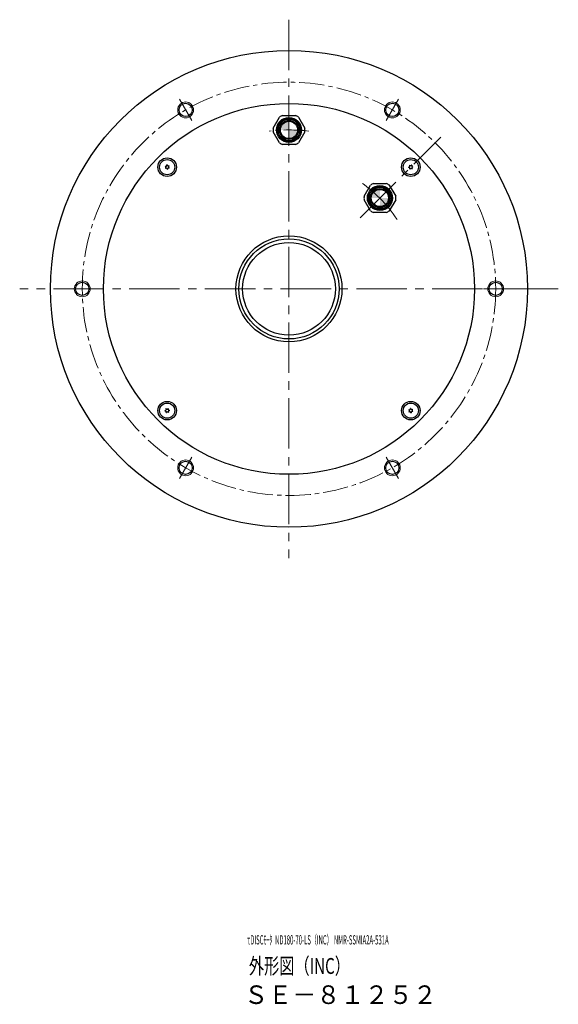
# Model space of a CAD drawing. Extents: x 5195 to 5913, y -1727 to -1322.
# Drawn here: x 5710 to 5913, y -1693 to -1322 of the extents above; entities that cross this region are included whole.
import ezdxf

# ---------------------------------------------------------------- set-up
doc = ezdxf.new("R2010")
doc.units = 0
doc.header["$MEASUREMENT"] = 0
doc.linetypes.add('CENTER2', pattern=[28.575, 19.05, -3.175, 3.175, -3.175])
for name, color, linetype, lineweight in [('中心線', 7, 'CENTER2', 13), ('実線', 7, 'CONTINUOUS', 30), ('文字', 7, 'CONTINUOUS', 20), ('細線', 7, 'CONTINUOUS', 13), ('ｷｬｯﾌﾟﾎﾞﾙﾄ', 7, 'CONTINUOUS', 30), ('ｺﾈｸﾀ', 7, 'CONTINUOUS', 30)]:
    doc.layers.add(name, color=color, linetype=linetype, lineweight=lineweight)
doc.styles.add('まこ', font='simplex.shx', dxfattribs={"bigfont": 'bigfont.shx'})

msp = doc.modelspace()

# ---------------------------------------------------------------- hatches: boundary and pattern name
at = {"layer": 'ｺﾈｸﾀ'}
h = msp.add_hatch(color=256, dxfattribs=at)
h.paths.add_polyline_path([(5814.77, -1363.24), (5811.52, -1363.24), (5811.52, -1366.49, 0.414214)])
h.paths.add_polyline_path([(5811.52, -1363.24), (5811.52, -1359.99, 0.414214), (5808.27, -1363.24)])
h = msp.add_hatch(color=256, dxfattribs=at)
h.paths.add_polyline_path([(5849.07, -1388.94), (5845.82, -1388.94), (5845.82, -1392.19, 0.414214)])
h.paths.add_polyline_path([(5845.82, -1388.94), (5845.82, -1385.69, 0.414214), (5842.57, -1388.94)])

# ---------------------------------------------------------------- linework, layer by layer
at = {"layer": '中心線'}
for p, q in [((5811.52, -1321.62), (5811.52, -1524.85)), ((5838.36, -1396.4), (5868.8, -1365.96)), ((5913.14, -1423.24), (5709.91, -1423.24))]:
    msp.add_line(p, q, dxfattribs=at)
at = {"layer": '中心線', "ltscale": 0.5}
for p, q in [((5770.21, -1351.68), (5774.84, -1359.7)), ((5852.84, -1351.68), (5848.21, -1359.7)), ((5728.89, -1423.24), (5738.15, -1423.24)), ((5894.15, -1423.24), (5884.89, -1423.24)), ((5770.21, -1494.8), (5774.84, -1486.78)), ((5852.84, -1494.8), (5848.21, -1486.78))]:
    msp.add_line(p, q, dxfattribs=at)
msp.add_circle((5811.52, -1423.24), 78, dxfattribs=at)
msp.add_arc((5811.52, -1423.24), 60, 82.7835, 97.2165, dxfattribs=at)
at = {"layer": '中心線'}
msp.add_arc((5810.57, -1424.18), 49.79, 32.9799, 57.0118, dxfattribs=at)
at = {"layer": '実線'}
for centre, radius in [((5811.52, -1423.24), 90), ((5811.52, -1423.24), 70), ((5772.52, -1355.69), 2.5), ((5850.52, -1355.69), 2.5), ((5811.52, -1423.24), 20), ((5811.52, -1423.24), 18.9), ((5811.52, -1423.24), 17.5), ((5733.52, -1423.24), 2.5), ((5889.52, -1423.24), 2.5), ((5772.52, -1490.79), 2.5), ((5850.52, -1490.79), 2.5)]:
    msp.add_circle(centre, radius, dxfattribs=at)
at = {"layer": '細線'}
for centre in [(5772.52, -1355.69), (5850.52, -1355.69), (5733.52, -1423.24), (5889.52, -1423.24), (5772.52, -1490.79), (5850.52, -1490.79)]:
    msp.add_circle(centre, 3, dxfattribs=at)
at = {"layer": 'ｷｬｯﾌﾟﾎﾞﾙﾄ'}
for centre, radius in [((5765.56, -1377.28), 3.5), ((5765.56, -1377.28), 2.86), ((5857.48, -1377.28), 3.5), ((5857.48, -1377.28), 2.86), ((5765.56, -1469.2), 3.5), ((5765.56, -1469.2), 2.86), ((5857.48, -1469.2), 3.5), ((5857.48, -1469.2), 2.86)]:
    msp.add_circle(centre, radius, dxfattribs=at)
for centre, radius, start, end in [((5765.56, -1377.28), 0.83, 152.7958, 157.2042), ((5764.61, -1377.36), 0.447, 305, 65), ((5765.01, -1376.49), 0.447, 245, 5), ((5765.56, -1377.28), 0.83, 212.7958, 217.2042), ((5765.16, -1378.14), 0.447, 5, 125), ((5765.56, -1377.28), 0.83, 92.7958, 97.2042), ((5765.97, -1376.41), 0.447, 185, 305), ((5765.56, -1377.28), 0.83, 272.7958, 277.2042), ((5766.11, -1378.06), 0.447, 65, 185), ((5766.52, -1377.19), 0.447, 125, 245), ((5765.56, -1377.28), 0.83, 32.7958, 37.2042), ((5765.56, -1377.28), 0.83, 332.7958, 337.2042), ((5856.62, -1376.87), 0.447, 275, 35), ((5857.48, -1377.28), 0.83, 182.7958, 187.2042), ((5856.7, -1377.82), 0.447, 335, 95), ((5857.48, -1377.28), 0.83, 122.7958, 127.2042), ((5857.4, -1376.32), 0.447, 215, 335), ((5857.48, -1377.28), 0.83, 242.7958, 247.2042), ((5857.57, -1378.23), 0.447, 35, 155), ((5857.48, -1377.28), 0.83, 62.7958, 67.2042), ((5858.27, -1376.73), 0.447, 155, 275), ((5858.35, -1377.68), 0.447, 95, 215), ((5857.48, -1377.28), 0.83, 302.7958, 307.2042), ((5857.48, -1377.28), 0.83, 2.7958, 7.2042), ((5764.69, -1468.79), 0.447, 275, 35), ((5765.56, -1469.2), 0.83, 182.7958, 187.2042), ((5764.78, -1469.75), 0.447, 335, 95), ((5765.56, -1469.2), 0.83, 122.7958, 127.2042), ((5765.48, -1468.25), 0.447, 215, 335), ((5765.56, -1469.2), 0.83, 242.7958, 247.2042), ((5765.64, -1470.15), 0.447, 35, 155), ((5765.56, -1469.2), 0.83, 62.7958, 67.2042), ((5766.35, -1468.65), 0.447, 155, 275), ((5766.43, -1469.6), 0.447, 95, 215), ((5765.56, -1469.2), 0.83, 302.7958, 307.2042), ((5765.56, -1469.2), 0.83, 2.7958, 7.2042), ((5857.48, -1469.2), 0.83, 152.7958, 157.2042), ((5856.53, -1469.28), 0.447, 305, 65), ((5856.94, -1468.41), 0.447, 245, 5), ((5857.48, -1469.2), 0.83, 212.7958, 217.2042), ((5857.08, -1470.07), 0.447, 5, 125), ((5857.48, -1469.2), 0.83, 92.7958, 97.2042), ((5857.89, -1468.33), 0.447, 185, 305), ((5857.48, -1469.2), 0.83, 272.7958, 277.2042), ((5858.03, -1469.98), 0.447, 65, 185), ((5858.44, -1469.12), 0.447, 125, 245), ((5857.48, -1469.2), 0.83, 32.7958, 37.2042), ((5857.48, -1469.2), 0.83, 332.7958, 337.2042)]:
    msp.add_arc(centre, radius, start, end, dxfattribs=at)
at = {"layer": 'ｺﾈｸﾀ'}
for p, q in [((5805.56, -1362.56), (5807.96, -1358.41)), ((5809.13, -1357.74), (5813.92, -1357.74)), ((5815.09, -1358.41), (5817.49, -1362.56)), ((5807.96, -1368.06), (5805.56, -1363.91)), ((5817.49, -1363.91), (5815.09, -1368.06)), ((5813.92, -1368.74), (5809.13, -1368.74)), ((5839.86, -1388.27), (5842.25, -1384.12)), ((5843.42, -1383.44), (5848.22, -1383.44)), ((5849.38, -1384.12), (5851.78, -1388.27)), ((5842.25, -1393.77), (5839.86, -1389.62)), ((5851.78, -1389.62), (5849.38, -1393.77)), ((5848.22, -1394.44), (5843.42, -1394.44))]:
    msp.add_line(p, q, dxfattribs=at)
for centre, radius in [((5811.52, -1363.24), 4.72), ((5811.52, -1363.24), 4.3), ((5811.52, -1363.24), 4.1), ((5811.52, -1363.24), 3.6), ((5811.52, -1363.24), 3.25), ((5845.82, -1388.94), 4.72), ((5845.82, -1388.94), 4.3), ((5845.82, -1388.94), 4.1), ((5845.82, -1388.94), 3.6), ((5845.82, -1388.94), 3.25)]:
    msp.add_circle(centre, radius, dxfattribs=at)
for centre, start, end in [((5811.52, -1363.24), 113.5565, 126.4435), ((5811.52, -1363.24), 53.5565, 66.4435), ((5811.52, -1363.24), 173.5565, 180), ((5811.52, -1363.24), 180, 186.4435), ((5811.52, -1363.24), 0, 6.4435), ((5811.52, -1363.24), 353.5565, 0), ((5811.52, -1363.24), 233.5565, 246.4435), ((5811.52, -1363.24), 293.5565, 306.4435), ((5845.82, -1388.94), 113.5565, 126.4435), ((5845.82, -1388.94), 53.5565, 66.4435), ((5845.82, -1388.94), 173.5565, 180), ((5845.82, -1388.94), 180, 186.4435), ((5845.82, -1388.94), 0, 6.4435), ((5845.82, -1388.94), 353.5565, 0), ((5845.82, -1388.94), 233.5565, 246.4435), ((5845.82, -1388.94), 293.5565, 306.4435)]:
    msp.add_arc(centre, 6, start, end, dxfattribs=at)

# ---------------------------------------------------------------- texts
at = {"layer": '文字', "style": 'まこ'}
for s, height, width, p in [('τDISCﾓｰﾀ  ND180-70-LS（INC） NMR-SSMIA2A-531A', 3.5, 0.47, (5795.77, -1670.74)), ('外形図（INC）', 6, 0.7, (5796.39, -1681.85)), ('ＳＥ－８１２５２', 7, 0.953, (5794.54, -1693.2))]:
    msp.add_text(s, height=height, dxfattribs=dict(at, width=width)).set_placement(p)

doc.saveas('drawing.dxf')
